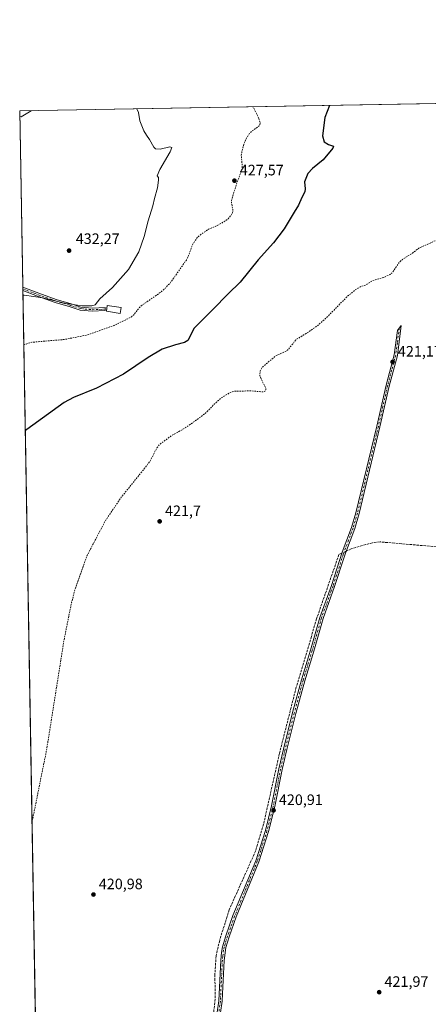
# Model space of a CAD drawing. Units: metres. Extents: x 621940 to 625420, y 4680914 to 4683288.
# Drawn here: x 621940 to 622211, y 4682635 to 4683288 of the extents above; entities that cross this region are included whole.
import ezdxf

# ---------------------------------------------------------------- set-up
doc = ezdxf.new("R2010")
doc.units = ezdxf.units.M
doc.header["$MEASUREMENT"] = 0
for name, pattern in [('DGN Style 2', [1.6480167562047852, 0.988810053722871, -0.6592067024819142]), ('DGN Style 3', [2.307223458686699, 1.648016756204785, -0.6592067024819142]), ('DGN Style 4', [2.6384748266838614, 1.318413404963828, -0.6592067024819142, 0.001648016756204785, -0.6592067024819142])]:
    doc.linetypes.add(name, pattern=pattern)
for name, color, linetype, lineweight in [('Camino Cxs', 7, 'Continuous', 0), ('Camino eje', 30, 'DGN Style 4', 13), ('Comarca CxS', 21, 'Continuous', 0), ('Comunidad Autónoma CxS', 142, 'Continuous', 0), ('Corriente artificial lineal', 4, 'DGN Style 3', 13), ('Corriente artificial lineal oculto', 135, 'DGN Style 4', 13), ('Cultivos herbáceos CxS', 92, 'Continuous', 0), ('Curva de nivel auxiliar', 30, 'DGN Style 2', 0), ('Curva de nivel maestra', 30, 'Continuous', 30), ('Curva de nivel normal', 30, 'Continuous', 0), ('Edificación Cxs', 1, 'Continuous', 13), ('Espacio natural protegido CxS', 121, 'Continuous', 0), ('Municipio CxS', 4, 'Continuous', 0), ('Provincia CxS', 1, 'Continuous', 0), ('Punto de cota en terreno', 7, 'Continuous', 0), ('Rótulo de punto de cota en terreno', 7, 'Continuous', 0)]:
    doc.layers.add(name, color=color, linetype=linetype, lineweight=lineweight)
doc.styles.add('Style-Arial', font='txt')

# ---------------------------------------------------------------- blocks, each defined once
blk = doc.blocks.new('5PATER')
at = {"layer": 'Punto de cota en terreno', "linetype": 'Continuous', "lineweight": 0}
h = blk.add_hatch(color=51, dxfattribs=at)
edge = h.paths.add_edge_path()
edge.add_ellipse((0, 0), major_axis=(-0.1095731443231308, -0.1110710700762829), ratio=0.9994222409660322, start_angle=0, end_angle=360)

msp = doc.modelspace()

# ---------------------------------------------------------------- linework, layer by layer
at = {"layer": 'Camino Cxs', "color": 7, "linetype": 'Continuous', "lineweight": 0, "extrusion": (0.001606428546830127, -0.09224670163588976, 0.995734887118365), "elevation": -430573.3337868978, "flags": 128}
msp.add_lwpolyline([(703389.5618100944, 4651684.408429929), (703389.5618100944, 4651686.669414582)], dxfattribs=at)
at = {"layer": 'Camino Cxs', "color": 7, "linetype": 'Continuous', "lineweight": 0}
msp.add_polyline3d([(621980.8525, 4683097.525900001, 430.0755999999965), (621988.2925000006, 4683096.8025, 429.9063000000024), (621996.8979000002, 4683097.222300001, 429.866599999994), (621996.9952999996, 4683095.2247, 429.4467000000004), (621988.2443000004, 4683094.797700001, 429.4869000000036), (621980.4441000001, 4683095.556100001, 429.6802000000025), (621973.7917, 4683097.701900001, 429.9980000000069), (621963.7222999996, 4683100.6699, 430.1705999999977), (621952.1486999998, 4683104.810900001, 430.4832000000025), (621942.2994999997, 4683108.5507, 430.7146000000066), (621942.2603000002, 4683110.801700001, 430.9232000000048), (621952.8444999997, 4683106.686100001, 430.7575999999972), (621964.3425000003, 4683102.572100001, 430.4866999999941), (621974.3815000001, 4683099.613100001, 430.2342000000062)], close=True, dxfattribs=at)
for points in [[(621942.2603000002, 4683110.801700001, 430.9232000000048), (621952.8444999997, 4683106.686100001, 430.7575999999972), (621964.3425000003, 4683102.572100001, 430.4866999999941), (621974.3815000001, 4683099.613100001, 430.2342000000062), (621980.8525, 4683097.525900001, 430.0755999999965)], [(621980.8525, 4683097.525900001, 430.0755999999965), (621988.2925000006, 4683096.8025, 429.9063000000024), (621996.8979000002, 4683097.222300001, 429.866599999994), (621996.9952999996, 4683095.2247, 429.4467000000004), (621988.2443000004, 4683094.797700001, 429.4869000000036), (621980.4441000001, 4683095.556100001, 429.6802000000025), (621973.7917, 4683097.701900001, 429.9980000000069), (621963.7222999996, 4683100.6699, 430.1705999999977), (621952.1486999998, 4683104.810900001, 430.4832000000025), (621942.2994999997, 4683108.5507, 430.7146000000066)], [(622071.2301000003, 4682630.130100001, 420.8561000000045), (622072.2500999998, 4682637.460100001, 420.8791000000056), (622073.5500999996, 4682664.5001, 421.1848000000027), (622074.0301000001, 4682669.5701, 421.1793999999937), (622074.7500999998, 4682673.350099999, 421.1701999999932), (622076.9700999996, 4682680.610099999, 421.184500000003), (622081.7200999996, 4682694.030099999, 421.1934999999939), (622096.7701000003, 4682730.460100001, 421.2936000000045), (622103.1801000005, 4682750.4901, 421.1364000000031), (622107.3000999996, 4682766.9101, 421.0274999999965), (622112.1401000004, 4682791.350099999, 421.0430000000051), (622115.1401000004, 4682804.4801, 420.9988000000012), (622121.2701000003, 4682828.7501, 420.8579000000027), (622127.1401000004, 4682850.370100001, 420.8352000000014), (622133.1801000005, 4682870.0801, 420.8224000000046), (622139.3601000002, 4682891.8301, 420.838699999993), (622147.0201000003, 4682913.020099999, 420.8782000000065), (622154.1901000004, 4682935.0801, 420.7954000000027), (622160.3101000005, 4682951.470100001, 420.9603000000062), (622163.2200999996, 4682961.200099999, 420.9916999999987), (622177.0301000001, 4683018.6601, 421.0813000000053), (622183.2100999998, 4683045.710100001, 421.3260000000009), (622188.5401, 4683066.0001, 421.4594999999972), (622190.7701000003, 4683082.120100001, 422.0151000000042), (622193.3201000001, 4683085.300100001, 422.0565999999963), (622190.7301000003, 4683065.4801, 421.5390999999945), (622185.3901000004, 4683045.170100001, 421.4262000000017), (622179.2200999996, 4683018.130100001, 421.1757000000071), (622165.4001000002, 4682960.610099999, 421.0543000000035), (622162.4501, 4682950.7501, 421.0547999999981), (622156.3101000005, 4682934.340100001, 420.8727999999974), (622155.4301000005, 4682931.640100001, 420.8573000000034), (622149.1501000002, 4682912.290100001, 420.8938999999955), (622141.5000999998, 4682891.130100001, 420.8772999999928), (622135.3400999998, 4682869.450099999, 420.8322999999946), (622129.3000999996, 4682849.7401, 420.8282999999938), (622123.4501, 4682828.1801, 420.8834000000061), (622117.3701, 4682804.130100001, 421.1085000000021), (622114.3400999998, 4682790.880100001, 421.1184000000067), (622109.5000999998, 4682766.420100001, 421.0754000000015), (622105.3400999998, 4682749.880100001, 421.1698999999935), (622098.8800999997, 4682729.690099999, 421.2679999999964), (622083.8201000001, 4682693.220100001, 421.2540000000009), (622079.1101000002, 4682679.9101, 421.2584999999963), (622076.9401000004, 4682672.8101, 421.273199999996), (622075.8000999996, 4682664.340100001, 421.2725999999967), (622074.7401000002, 4682642.280099999, 421.001900000003), (622074.5000999998, 4682637.2501, 420.9609000000055), (622073.4501, 4682629.7301, 420.9226999999955)], [(622071.2301000003, 4682630.130100001, 420.8561000000045), (622072.2500999998, 4682637.460100001, 420.8791000000056), (622073.5500999996, 4682664.5001, 421.1848000000027), (622074.0301000001, 4682669.5701, 421.1793999999937), (622074.7500999998, 4682673.350099999, 421.1701999999932), (622076.9700999996, 4682680.610099999, 421.184500000003), (622081.7200999996, 4682694.030099999, 421.1934999999939), (622096.7701000003, 4682730.460100001, 421.2936000000045), (622103.1801000005, 4682750.4901, 421.1364000000031), (622107.3000999996, 4682766.9101, 421.0274999999965), (622112.1401000004, 4682791.350099999, 421.0430000000051), (622115.1401000004, 4682804.4801, 420.9988000000012), (622121.2701000003, 4682828.7501, 420.8579000000027), (622127.1401000004, 4682850.370100001, 420.8352000000014), (622133.1801000005, 4682870.0801, 420.8224000000046), (622139.3601000002, 4682891.8301, 420.838699999993), (622147.0201000003, 4682913.020099999, 420.8782000000065), (622154.1901000004, 4682935.0801, 420.7954000000027), (622160.3101000005, 4682951.470100001, 420.9603000000062), (622163.2200999996, 4682961.200099999, 420.9916999999987), (622177.0301000001, 4683018.6601, 421.0813000000053), (622183.2100999998, 4683045.710100001, 421.3260000000009), (622188.5401, 4683066.0001, 421.4594999999972), (622190.7701000003, 4683082.120100001, 422.0151000000042), (622193.3201000001, 4683085.300100001, 422.0565999999963), (622190.7301000003, 4683065.4801, 421.5390999999945), (622185.3901000004, 4683045.170100001, 421.4262000000017), (622179.2200999996, 4683018.130100001, 421.1757000000071), (622165.4001000002, 4682960.610099999, 421.0543000000035), (622162.4501, 4682950.7501, 421.0547999999981), (622156.3101000005, 4682934.340100001, 420.8727999999974), (622155.4301000005, 4682931.640100001, 420.8573000000034), (622149.1501000002, 4682912.290100001, 420.8938999999955), (622141.5000999998, 4682891.130100001, 420.8772999999928), (622135.3400999998, 4682869.450099999, 420.8322999999946), (622129.3000999996, 4682849.7401, 420.8282999999938), (622123.4501, 4682828.1801, 420.8834000000061), (622117.3701, 4682804.130100001, 421.1085000000021), (622114.3400999998, 4682790.880100001, 421.1184000000067), (622109.5000999998, 4682766.420100001, 421.0754000000015), (622105.3400999998, 4682749.880100001, 421.1698999999935), (622098.8800999997, 4682729.690099999, 421.2679999999964), (622083.8201000001, 4682693.220100001, 421.2540000000009), (622079.1101000002, 4682679.9101, 421.2584999999963), (622076.9401000004, 4682672.8101, 421.273199999996), (622075.8000999996, 4682664.340100001, 421.2725999999967), (622074.7401000002, 4682642.280099999, 421.001900000003), (622074.5000999998, 4682637.2501, 420.9609000000055), (622073.4501, 4682629.7301, 420.9226999999955)]]:
    msp.add_polyline3d(points, dxfattribs=at)
at = {"layer": 'Camino eje', "color": 30, "linetype": 'DGN Style 4', "lineweight": 13}
for points in [[(621942.2799000005, 4683109.676300001, 430.8188999999985), (621952.4965000004, 4683105.748500001, 430.6247000000003), (621964.0324999997, 4683101.6209, 430.3313000000053), (621974.0867, 4683098.657500001, 430.118100000007), (621980.6482999995, 4683096.540899999, 429.8788999999961), (621988.2682999996, 4683095.800100001, 429.6965999999957), (621996.9467000002, 4683096.2235, 429.6567000000068)], [(622192.0450999998, 4683083.710100001, 422.0488999999943), (622190.7500999998, 4683073.800100001, 421.7299000000058), (622189.6350999996, 4683065.7401, 421.4982000000019), (622186.9650999998, 4683055.585100001, 421.3959999999934), (622184.3000999996, 4683045.440099999, 421.3763000000035), (622181.2100999998, 4683031.915100001, 421.2823000000063), (622178.1250999998, 4683018.395099999, 421.1247000000003), (622171.2200999996, 4682989.665100001, 421.0864000000002), (622164.3101000005, 4682960.905099999, 421.023000000001), (622161.3800999997, 4682951.110099999, 421.0072999999975), (622158.3101000005, 4682942.905099999, 420.9407999999967), (622155.2500999998, 4682934.710100001, 420.8329999999987), (622154.8101000005, 4682933.360099999, 420.8267999999953), (622151.2251000004, 4682922.3301, 420.8597000000009), (622148.0850999998, 4682912.655099999, 420.8895000000048), (622140.4301000005, 4682891.4801, 420.858699999997), (622134.2600999996, 4682869.765100001, 420.8276000000042), (622128.2200999996, 4682850.0551, 420.8319999999949), (622122.3601000002, 4682828.465100001, 420.8791000000056), (622116.2424999997, 4682804.262499999, 421.0537999999942), (622113.2401000002, 4682791.1151, 421.0840999999928), (622108.4001000002, 4682766.665100001, 421.0549000000028), (622106.3400999998, 4682758.4551, 421.152700000006), (622104.2600999996, 4682750.1851, 421.1539000000049), (622097.8251, 4682730.075099999, 421.2740999999951), (622090.2950999998, 4682711.840100001, 421.2614999999933), (622082.7701000003, 4682693.6251, 421.235400000005), (622078.0401, 4682680.2601, 421.2314000000042), (622075.8450999996, 4682673.0801, 421.2222000000039), (622075.4851000002, 4682671.190099999, 421.2219000000041), (622074.9151, 4682666.9551, 421.2330999999977), (622074.6750999996, 4682664.420100001, 421.2284999999974), (622073.3750999998, 4682637.3551, 420.9214000000065), (622072.3400999998, 4682629.9301, 420.9036000000052)]]:
    msp.add_polyline3d(points, dxfattribs=at)
at = {"layer": 'Comarca CxS', "color": 21, "linetype": 'Continuous', "lineweight": 0, "flags": 128}
msp.add_lwpolyline([(622941.3029040783, 4680931.35476739), (621980.4300009075, 4680914.43998319), (621940.2300009076, 4683227.629983167), (623393.9342000004, 4683253.232999999), (625375.3400009332, 4683288.129983167), (625416.6700009317, 4680974.92998319)], close=True, dxfattribs=at)
at = {"layer": 'Comunidad Autónoma CxS', "color": 142, "linetype": 'Continuous', "lineweight": 0, "flags": 128}
msp.add_lwpolyline([(622941.3029040783, 4680931.35476739), (621980.4300009075, 4680914.43998319), (621940.2300009076, 4683227.629983167), (623393.9342000004, 4683253.232999999), (625375.3400009332, 4683288.129983167), (625416.6700009317, 4680974.92998319)], close=True, dxfattribs=at)
at = {"layer": 'Corriente artificial lineal', "color": 4, "linetype": 'DGN Style 3', "lineweight": 13}
for points in [[(622238.0701000001, 4682936.5601, 420.9986000000063), (622234.9801000003, 4682937.0801, 420.9563999999955), (622179.3101000005, 4682941.850099999, 420.9893000000012), (622174.3601000002, 4682941.340100001, 421.0972000000039), (622160.0601000005, 4682937.170100001, 420.9775999999983), (622156.8131999997, 4682935.684599999, 420.7883000000002)], [(622153.9627, 4682934.3806, 420.7704999999987), (622151.9895000001, 4682933.477800001, 420.7630000000063), (622137.1728999997, 4682890.879799999, 420.7213999999949), (622133.7333000004, 4682879.238100001, 420.7247999999963), (622123.6791000003, 4682845.636, 420.7989999999991), (622112.5665999996, 4682801.715, 420.7421999999933), (622101.9831999998, 4682754.619100001, 420.7820999999968), (622096.6914999997, 4682736.892000001, 420.9937000000064), (622079.2290000003, 4682697.998199999, 420.8798999999999), (622072.8789999997, 4682677.625200001, 420.7908000000025), (622070.4977000002, 4682667.306399999, 420.9863000000041), (622069.7039999999, 4682654.870999999, 420.7753999999986), (622069.9686000004, 4682638.7314, 420.6910000000062), (622068.6456000004, 4682628.148, 420.7888999999996), (622065.7352, 4682614.1251, 420.6797999999981), (622057.2685000002, 4682587.402100001, 420.538400000005), (622048.5373000001, 4682560.4146, 420.5641000000033), (622043.5102000004, 4682554.0645, 420.6925000000047), (622039.2768000001, 4682551.154100001, 420.6146000000008), (622030.2810000004, 4682547.9791, 420.4918999999937), (622008.8497000001, 4682541.8937, 420.4899000000005), (621968.3683000002, 4682532.897800001, 420.3690000000061), (621952.3586999997, 4682529.7203, 420.3527000000031)]]:
    msp.add_polyline3d(points, dxfattribs=at)
at = {"layer": 'Corriente artificial lineal oculto', "color": 135, "linetype": 'DGN Style 4', "lineweight": 13, "extrusion": (-0.005163778649693885, -0.002362240784401691, 0.9999838774742988), "elevation": -13854.1202178261, "flags": 128}
msp.add_lwpolyline([(622150.6911777458, 4682916.023611153), (622147.8406238349, 4682914.719607515)], dxfattribs=at)
at = {"layer": 'Cultivos herbáceos CxS', "color": 92, "linetype": 'Continuous', "lineweight": 0, "extrusion": (0.01153670240207745, 0.000203187274236227, 0.9999334293904857), "elevation": 8556.568784397372, "flags": 128}
msp.add_lwpolyline([(621893.8804327324, 4683225.988087765), (622271.7221936873, 4683232.642287902)], dxfattribs=at)
at = {"layer": 'Cultivos herbáceos CxS', "color": 92, "linetype": 'Continuous', "lineweight": 0, "extrusion": (-0.0001614299265020094, 0.009289062643518439, 0.9999568426965155), "elevation": 43832.26231059692, "flags": 128}
msp.add_lwpolyline([(621942.3217701945, 4682905.681631276), (621940.2912949653, 4683022.514971967)], dxfattribs=at)
at = {"layer": 'Cultivos herbáceos CxS', "color": 92, "linetype": 'Continuous', "lineweight": 0, "extrusion": (0.001504297607353905, -0.08637431129880141, 0.9962616199755796), "elevation": -403135.5237136065, "flags": 128}
msp.add_lwpolyline([(703396.7906845688, 4654142.598783256), (703396.7906845687, 4654143.72857752)], dxfattribs=at)
at = {"layer": 'Cultivos herbáceos CxS', "color": 92, "linetype": 'Continuous', "lineweight": 0, "extrusion": (0.001500706579698033, -0.08618343847707897, 0.9962781553421861), "elevation": -402243.8716425268, "flags": 128}
msp.add_lwpolyline([(703382.334221493, 4654220.801245496), (703382.3342214931, 4654221.931221727)], dxfattribs=at)
at = {"layer": 'Cultivos herbáceos CxS', "color": 92, "linetype": 'Continuous', "lineweight": 0, "extrusion": (0.0003128103779094514, -0.0179998564666415, 0.9998379405267874), "elevation": -83670.0251359535, "flags": 128}
msp.add_lwpolyline([(703221.4855723842, 4670266.412508476), (703221.4855723842, 4670845.424143066)], dxfattribs=at)
at = {"layer": 'Cultivos herbáceos CxS', "color": 92, "linetype": 'Continuous', "lineweight": 0}
msp.add_polyline3d([(621962.4637000002, 4681948.255000001, 427.9906999999948), (621940.2300000006, 4683227.630000001, 429.8858000000037), (622962.6574999997, 4683245.6372, 444.0117000000028), (622965.0713000001, 4683240.205900001, 444.0463000000018), (622980.6826, 4683202.738100001, 444.1448999999994), (622986.5374999996, 4683187.874100001, 444.2461999999941), (623010.2429000001, 4683187.392100001, 445.0461000000069), (623052.6281000003, 4683175.871099999, 446.2329000000027), (623086.3421, 4683170.810500001, 447.3298999999971), (623104.4720999999, 4683169.846899999, 447.9297999999981), (623120.4474999999, 4683166.022500001, 448.2835000000051), (623131.7735000001, 4683150.165899999, 448.0243000000046), (623138.5685000002, 4683125.815099999, 448.5253999999986)], dxfattribs=at)
at = {"layer": 'Curva de nivel auxiliar', "color": 30, "linetype": 'DGN Style 2', "lineweight": 0, "flags": 128}
for points, elevation in [([(622098.8399999999, 4683222.5801), (622098.4699999997, 4683223.610099999), (622094.9670000002, 4683230.3553)], 427.5), ([(622098.8499999996, 4683222.550100001), (622099.7699999996, 4683219.9801), (622099.5899999999, 4683218.5601), (622099.0499999998, 4683217.670100001), (622094.2800000003, 4683214.290100001), (622092.5199999996, 4683212.450099999), (622090.1500000004, 4683208.6501), (622088.9299999997, 4683205.6501), (622087.7300000006, 4683201.200099999), (622087.2199999997, 4683197.9901), (622087.8399999999, 4683191.470100001), (622087.7400000002, 4683189.0801), (622084.4400000004, 4683180.290100001), (622080.8499999996, 4683168.8201), (622080.7199999997, 4683166.630100001), (622081.6500000004, 4683161.7501), (622081.4500000002, 4683160.1601), (622080.6100000005, 4683158.540100001), (622078.4600000001, 4683156.140100001), (622076.3099999996, 4683154.5001), (622072.7699999996, 4683152.420100001), (622065.5300000003, 4683149.200099999), (622060.6200000001, 4683145.9301), (622058.1399999997, 4683143.850099999), (622054.7800000003, 4683138.8301), (622051.9900000002, 4683131.210100001), (622050.79, 4683128.7601), (622040.3399999999, 4683113.9101), (622036.8600000005, 4683110.120100001), (622033.5, 4683107.200099999), (622020.1699999999, 4683097.9301), (622015.9299999997, 4683092.390100001), (622014.4900000002, 4683091.100099999), (622003, 4683085.450099999), (621985.3200000003, 4683079.1501), (621970, 4683076.090100001), (621948.2400000002, 4683074.2401), (621942.9243999999, 4683072.591200001)], 427.5), ([(621959.9078000003, 4682095.331499999), (621960.9100000003, 4682094.620100001), (621962.2300000006, 4682093.6801), (621971.0599999996, 4682088.880100001), (621984.0899999999, 4682082.9001), (621997.8399999999, 4682077.840100001), (622001.6799999997, 4682075.850099999), (622006.2000000002, 4682074.0101), (622013.25, 4682070.2401), (622019.1699999999, 4682067.9001), (622030.8799999999, 4682058.940099999), (622038.9800000006, 4682051.710100001), (622043.6399999997, 4682049.870100001), (622046.4800000006, 4682049.710100001), (622046.6900000004, 4682049.4001), (622046.4800000006, 4682048.520099999), (622047.1100000005, 4682048.030099999), (622049.9699999997, 4682047.0801), (622054.2199999997, 4682043.5001), (622067.4400000004, 4682028.5701), (622083.2699999996, 4682006.670100001), (622091.8899999997, 4681991.5101), (622093.6799999997, 4681989.710100001), (622099.79, 4681985.9801), (622100.9600000001, 4681984.450099999), (622102.9199999999, 4681980.8201), (622103.2199999997, 4681979.370100001), (622102.6399999997, 4681975.970100001), (622102.5800000001, 4681970.0001), (622103.1399999997, 4681967.920100001), (622104.6500000004, 4681965.7301), (622104.1600000003, 4681963.0001), (622104.9000000004, 4681957.290100001), (622105.5599999996, 4681955.530099999), (622106.7199999997, 4681954.1601), (622108.1799999997, 4681953.340100001), (622117.0999999996, 4681951.390100001), (622117.54, 4681950.540100001), (622117.0499999998, 4681947.4001), (622117.29, 4681946.030099999), (622118.4699999997, 4681945.220100001), (622122.4900000002, 4681944.1601), (622123.5, 4681943.040100001), (622123.5999999996, 4681941.450099999), (622122.6699999999, 4681938.7301), (622117.5700000003, 4681931.4101), (622115.6399999997, 4681927.4001), (622114.0999999996, 4681921.350099999), (622114.1900000004, 4681918.050100001), (622118.7300000006, 4681906.840100001), (622119.6200000001, 4681900.620100001), (622120.9299999997, 4681897.770099999), (622122.6699999999, 4681895.8301), (622133.0099999999, 4681887.610099999), (622135.8099999996, 4681883.720100001), (622138.9900000002, 4681880.270099999), (622140.0999999996, 4681879.690099999), (622146.0700000003, 4681878.9801), (622153.0800000001, 4681880.460100001), (622158.6100000005, 4681880.670100001), (622163.7300000006, 4681881.9301), (622167.8399999999, 4681882.380100001), (622175.6600000003, 4681882.0801), (622178.7300000006, 4681881.050100001), (622190.5599999996, 4681874.520099999), (622198.5199999996, 4681868.5001), (622213.6600000003, 4681855.200099999), (622220.2599999999, 4681848.530099999), (622225.7300000006, 4681841.4901), (622231.3700000001, 4681836.4901), (622237.8499999996, 4681833.7301), (622246.9699999997, 4681828.610099999), (622252.04, 4681826.170100001), (622257.5499999998, 4681822.550100001), (622264.1200000001, 4681819.2601), (622273.2800000003, 4681813.4301), (622284.3799999999, 4681808.110099999), (622288.4800000006, 4681805.520099999), (622294.6200000001, 4681802.940099999), (622297.7699999996, 4681801.130100001), (622301.7400000002, 4681800.780099999), (622303.4400000004, 4681800.140100001), (622304.6299999999, 4681799.040100001), (622306.0999999996, 4681796.290100001), (622309.5700000003, 4681792.800100001), (622311.7300000006, 4681789.5101), (622315.4600000001, 4681782.440099999), (622317.7000000002, 4681777.270099999), (622320.75, 4681768.2301), (622324.1600000003, 4681763.3301), (622330.0899999999, 4681751.970100001), (622331.0499999998, 4681750.690099999), (622332, 4681750.100099999), (622332.7599999999, 4681750.890100001), (622332.7999999998, 4681752.460100001), (622330.3300000001, 4681762.6601), (622330.8099999996, 4681764.7601), (622332.2800000003, 4681766.4001), (622336.3099999996, 4681769.350099999), (622341.1600000003, 4681769.940099999), (622346.3499999996, 4681771.4801), (622347.04, 4681771.280099999), (622347.8499999996, 4681769.780099999), (622349.9800000006, 4681769.3201), (622350.4000000004, 4681766.4301), (622350.8200000003, 4681765.960100001), (622352.5700000003, 4681766.030099999), (622354.0800000001, 4681767.270099999), (622355.7800000003, 4681774.100099999), (622355.6100000005, 4681775.880100001), (622354.5899999999, 4681779.5701), (622354.4900000002, 4681781.920100001), (622356.7300000006, 4681791.280099999), (622357.4800000006, 4681792.6801), (622362.5499999998, 4681798.220100001), (622363.4800000006, 4681800.130100001), (622363.5, 4681803.3201), (622361.5700000003, 4681815.840100001), (622357.5899999999, 4681826.360099999), (622354.6799999997, 4681831.030099999), (622352.4800000006, 4681835.710100001), (622350, 4681839.5001), (622349.4600000001, 4681840.710100001), (622349.4100000003, 4681841.780099999), (622350.9699999997, 4681844.530099999), (622351.2400000002, 4681845.9001), (622350.9400000004, 4681846.960100001), (622348.1900000004, 4681851.4901), (622347.4600000001, 4681852.0001), (622345.4900000002, 4681852.5101), (622346.2000000002, 4681854.090100001), (622345.79, 4681855.550100001), (622342.4600000001, 4681858.290100001), (622341.0099999999, 4681860.050100001), (622338.7300000006, 4681861.600099999), (622336.5599999996, 4681862.5101), (622335.5, 4681863.530099999), (622331.1699999999, 4681863.640100001), (622328.3399999999, 4681864.420100001), (622316.4500000002, 4681871.5001), (622307.2000000002, 4681878.630100001), (622303.9800000006, 4681880.220100001), (622297.2400000002, 4681882.290100001), (622288.04, 4681887.780099999), (622282.1799999997, 4681891.9901), (622277.8700000001, 4681896.620100001), (622275.4199999999, 4681900.4001), (622273.0499999998, 4681906.270099999), (622272.5899999999, 4681909.7401), (622273.1299999999, 4681913.670100001), (622274.7199999997, 4681917.9301), (622276.6500000004, 4681921.280099999), (622280.9900000002, 4681926.020099999), (622291.7699999996, 4681934.520099999), (622294.6100000005, 4681937.970100001), (622296.75, 4681942.4101), (622297.9199999999, 4681944.0001), (622300.1299999999, 4681946.0101), (622303.75, 4681948.3301), (622305.1900000004, 4681950.090100001), (622306.04, 4681952.390100001), (622307.5199999996, 4681960.800100001), (622312.25, 4681980.030099999), (622311.8499999996, 4681989.6801), (622310.0199999996, 4681997.210100001), (622309.6799999997, 4682002.040100001), (622308.4299999997, 4682005.470100001), (622306.6699999999, 4682008.2301), (622305.5899999999, 4682012.5601), (622303.75, 4682015.220100001), (622299.6799999997, 4682019.7401), (622289.1100000005, 4682028.940099999), (622286.5599999996, 4682031.6801), (622284.4100000003, 4682036.120100001), (622284.2100000001, 4682038.9001), (622284.5800000001, 4682040.390100001), (622286.6699999999, 4682042.5001), (622293.2300000006, 4682047.2501), (622294.9500000002, 4682049.520099999), (622295.7100000001, 4682050.030099999), (622299.4199999999, 4682051.3101), (622303.4500000002, 4682051.200099999), (622305.1600000003, 4682051.450099999), (622309.0199999996, 4682053.960100001), (622315.0099999999, 4682055.420100001), (622316.8600000005, 4682054.530099999), (622323.9400000004, 4682053.610099999), (622329.4199999999, 4682051.850099999), (622333.6200000001, 4682048.9801), (622338.1699999999, 4682045.170100001), (622340.9000000004, 4682043.5101), (622350.4900000002, 4682039.470100001), (622357.1900000004, 4682037.9001), (622368.0099999999, 4682037.700099999), (622378.9299999997, 4682039.380100001), (622388.8600000005, 4682043.4101), (622391.7100000001, 4682044.0101), (622395.3099999996, 4682043.2301), (622396.0199999996, 4682040.7401), (622396.6500000004, 4682040.2301), (622397.9699999997, 4682040.210100001), (622401.0099999999, 4682041.5001), (622405.04, 4682040.6601), (622408.9400000004, 4682038.960100001), (622410.5199999996, 4682037.550100001), (622410.7100000001, 4682036.0601), (622410.4100000003, 4682032.700099999), (622410.6299999999, 4682031.780099999), (622411.4100000003, 4682030.890100001), (622412.4900000002, 4682030.920100001), (622413.4900000002, 4682031.700099999), (622413.9699999997, 4682033.6501), (622414.4600000001, 4682034.130100001), (622416.5700000003, 4682033.850099999), (622420.6500000004, 4682031.9801), (622424.5300000003, 4682027.4301), (622430.4000000004, 4682023.3101), (622432.1200000001, 4682022.460100001), (622436.0700000003, 4682021.530099999), (622444.3099999996, 4682021.880100001), (622450.7599999999, 4682022.6801), (622456.1600000003, 4682022.720100001), (622456.7699999996, 4682023.2401), (622457.0099999999, 4682024.0001), (622456.4900000002, 4682026.2601), (622456.9900000002, 4682028.220100001), (622458.4299999997, 4682029.7301), (622460.6500000004, 4682030.270099999), (622482.0899999999, 4682027.7301), (622497.2800000003, 4682028.550100001), (622499.7100000001, 4682027.7601), (622506.1399999997, 4682024.360099999), (622509.6100000005, 4682023.550100001), (622511.8499999996, 4682024.2401), (622513.2999999998, 4682026.220100001), (622514.7199999997, 4682030.020099999), (622516.2300000006, 4682038.0701), (622516.9500000002, 4682039.710100001), (622517.9299999997, 4682040.9001), (622519.2400000002, 4682041.140100001), (622521.0099999999, 4682040.1501), (622523.6699999999, 4682037.7601), (622525.8099999996, 4682034.140100001), (622527.5800000001, 4682032.610099999), (622532.3600000005, 4682031.110099999), (622534.29, 4682031.090100001), (622536.2599999999, 4682031.4901), (622538.9600000001, 4682032.7601), (622540.3099999996, 4682034.470100001), (622539.9600000001, 4682037.870100001), (622539.4199999999, 4682039.370100001), (622538.4000000004, 4682040.860099999), (622538.54, 4682041.770099999), (622540.2999999998, 4682042.380100001), (622542.0700000003, 4682044.5601), (622543.3399999999, 4682044.210100001), (622544.4000000004, 4682044.5801), (622546.2000000002, 4682048.5001), (622547.5800000001, 4682048.050100001), (622548.2199999997, 4682048.210100001), (622552.1799999997, 4682051.280099999), (622557.4299999997, 4682053.5701), (622560, 4682053.960100001), (622567.9900000002, 4682054.170100001), (622577.3300000001, 4682055.720100001), (622587.8600000005, 4682056.2301), (622593.9100000003, 4682055.5801), (622604.9500000002, 4682052.200099999), (622607.4299999997, 4682052.0101), (622608.9500000002, 4682052.3301), (622609.4500000002, 4682052.840100001), (622609.4600000001, 4682053.860099999), (622608.7199999997, 4682054.960100001), (622607.3700000001, 4682055.8201), (622600.2999999998, 4682058.040100001), (622588.3899999997, 4682060.600099999), (622572.2100000001, 4682062.380100001), (622548.7599999999, 4682063.7401), (622536.7699999996, 4682065.4001), (622528.5599999996, 4682065.800100001), (622522.0099999999, 4682066.450099999), (622517.0499999998, 4682067.350099999), (622507.3099999996, 4682067.9001), (622505.5499999998, 4682068.2401), (622504.79, 4682068.700099999), (622504.5999999996, 4682069.390100001), (622505.3099999996, 4682070.4001), (622507.79, 4682071.2301), (622512.0300000003, 4682070.0601), (622514.0199999996, 4682069.850099999), (622523.5599999996, 4682070.290100001), (622530.6299999999, 4682069.600099999), (622539.6699999999, 4682069.300100001), (622550.8899999997, 4682070.0701), (622546.4199999999, 4682071.300100001), (622543.9400000004, 4682072.5701), (622539.5800000001, 4682075.970100001), (622538.2400000002, 4682077.9301), (622538.1900000004, 4682079.050100001), (622539.2699999996, 4682083.360099999), (622539.6399999997, 4682087.0001), (622541.2800000003, 4682090.280099999), (622541.1799999997, 4682095.2601), (622541.5, 4682095.8101), (622543.9199999999, 4682097.610099999), (622544.5999999996, 4682099.2301), (622544.3099999996, 4682100.4901), (622542.7000000002, 4682103.0101), (622542.0999999996, 4682106.4901), (622541.5800000001, 4682106.870100001), (622540.75, 4682106.8101), (622538.4800000006, 4682105.4901), (622537.4199999999, 4682109.2301), (622535, 4682112.5101), (622534.9199999999, 4682119.0101), (622536.5099999999, 4682125.790100001), (622535.2300000006, 4682131.340100001), (622535.4800000006, 4682131.770099999), (622536.2400000002, 4682131.9801), (622538.79, 4682131.6601), (622541.1299999999, 4682129.850099999), (622544.1500000004, 4682129.110099999), (622551.4600000001, 4682125.4801), (622555.9500000002, 4682123.800100001), (622557.1600000003, 4682123.690099999), (622558.2000000002, 4682123.970100001), (622558.9199999999, 4682124.600099999), (622559.2599999999, 4682125.4301), (622559.2100000001, 4682126.420100001), (622558.4299999997, 4682128.050100001), (622555.5099999999, 4682131.770099999), (622548.4000000004, 4682137.0701), (622546.3099999996, 4682139.3301), (622543.9299999997, 4682142.690099999), (622537.9500000002, 4682147.670100001), (622534.7699999996, 4682152.0701), (622534.1399999997, 4682153.5701), (622533.8099999996, 4682155.6501), (622533.1900000004, 4682156.630100001), (622532.0300000003, 4682157.2501), (622529.8700000001, 4682157.4001), (622527.6299999999, 4682159.420100001), (622524.5499999998, 4682160.8201), (622522.04, 4682163.590100001), (622516.6100000005, 4682166.800100001), (622513.6699999999, 4682169.5101), (622508, 4682172.1801), (622506.5499999998, 4682172.530099999), (622505.3300000001, 4682172.0101), (622504.6100000005, 4682170.670100001), (622504.8499999996, 4682168.6601), (622507.6200000001, 4682164.3201), (622513.1399999997, 4682157.530099999), (622514.9800000006, 4682152.8301), (622516.2000000002, 4682151.4901), (622517.54, 4682150.640100001), (622519.6500000004, 4682150.610099999), (622522, 4682147.110099999), (622525.9199999999, 4682143.4901), (622528.9199999999, 4682141.550100001), (622529.4100000003, 4682140.850099999), (622529.3799999999, 4682140.0101), (622528.7100000001, 4682139.0601), (622527.5300000003, 4682138.550100001), (622526.5599999996, 4682138.6801), (622524.2199999997, 4682140.390100001), (622520.7100000001, 4682142.200099999), (622517.4500000002, 4682144.530099999), (622515.9000000004, 4682145.1601), (622513.1799999997, 4682146.5701), (622510.3600000005, 4682150.640100001), (622509.0800000001, 4682151.860099999), (622507.4699999997, 4682152.550100001), (622503.54, 4682153.4001), (622502.7400000002, 4682153.870100001), (622501.79, 4682156.860099999), (622500.6100000005, 4682158.530099999), (622497.3499999996, 4682160.4901), (622493.1200000001, 4682162.370100001), (622490, 4682166.590100001), (622484.8799999999, 4682169.280099999), (622483.5700000003, 4682168.920100001), (622480.8300000001, 4682166.690099999), (622479.0800000001, 4682165.6801), (622473.9000000004, 4682163.950099999), (622472.3200000003, 4682162.9101), (622470.2000000002, 4682160.4801), (622468, 4682155.550100001), (622467.0700000003, 4682154.710100001), (622465.9100000003, 4682154.950099999), (622463.1900000004, 4682156.840100001), (622463.9299999997, 4682159.460100001), (622463.9000000004, 4682159.940099999), (622463.5300000003, 4682160.110099999), (622460.0199999996, 4682158.280099999), (622455.7400000002, 4682154.8101), (622454.1600000003, 4682154.6501), (622451.3300000001, 4682155.440099999), (622448.04, 4682155.5001), (622438.6299999999, 4682152.200099999), (622429.9100000003, 4682154.3301), (622426.1799999997, 4682154.590100001), (622421.25, 4682156.840100001), (622416.6600000003, 4682156.6801), (622416, 4682157.8301), (622414.3700000001, 4682158.300100001), (622413.4299999997, 4682159.170100001), (622410.2199999997, 4682158.4801), (622409.25, 4682158.5701), (622407.9600000001, 4682159.200099999), (622401.1799999997, 4682164.120100001), (622396.4699999997, 4682165.710100001), (622395.1600000003, 4682166.600099999), (622392.7699999996, 4682169.540100001), (622391.8799999999, 4682173.5701), (622389.1100000005, 4682175.4301), (622386.3700000001, 4682176.460100001), (622385.2699999996, 4682178.8201), (622383.7699999996, 4682181.0101), (622382.6500000004, 4682182.020099999), (622380.7999999998, 4682182.7501), (622380, 4682185.7501), (622378.2100000001, 4682187.9001), (622376.5599999996, 4682188.7501), (622373.2199999997, 4682189.710100001), (622371.8399999999, 4682189.640100001), (622370.2400000002, 4682188.850099999), (622368.4500000002, 4682191.9901), (622366.4000000004, 4682194.0601), (622362.3499999996, 4682195.300100001), (622357.9500000002, 4682196.0701), (622354.3200000003, 4682197.360099999), (622345.9900000002, 4682198.690099999), (622339.7800000003, 4682198.9101), (622335.4400000004, 4682199.610099999), (622326.54, 4682200.170100001), (622312.5700000003, 4682202.220100001), (622305.9699999997, 4682202.140100001), (622297.9500000002, 4682202.8101), (622289.4000000004, 4682202.030099999), (622286.1600000003, 4682201.290100001), (622284.1799999997, 4682200.0101), (622282.0899999999, 4682197.170100001), (622280.9000000004, 4682196.5101), (622278.7699999996, 4682197.200099999), (622275.8600000005, 4682198.9101), (622270.3499999996, 4682203.640100001), (622268.29, 4682205.0101), (622266.0499999998, 4682205.9301), (622260.6900000004, 4682206.840100001), (622258.0499999998, 4682206.640100001), (622249.4400000004, 4682204.720100001), (622232.7100000001, 4682205.120100001), (622212.3700000001, 4682203.030099999), (622191.4100000003, 4682202.100099999), (622186.0099999999, 4682202.440099999), (622179.3600000005, 4682203.390100001), (622172.8499999996, 4682205.190099999), (622169.3099999996, 4682206.8201), (622166.0199999996, 4682208.9901), (622160.0800000001, 4682213.850099999), (622154.0800000001, 4682219.6801), (622136.1699999999, 4682239.3101), (622125.8099999996, 4682254.090100001), (622121.5599999996, 4682257.270099999), (622116.0499999998, 4682259.540100001), (622114.2400000002, 4682261.0101), (622113.5999999996, 4682262.7501), (622113.1299999999, 4682266.090100001), (622113.2000000002, 4682268.780099999), (622114.1200000001, 4682276.020099999), (622113.8600000005, 4682278.620100001), (622113.1299999999, 4682280.9001), (622104.1500000004, 4682294.720100001), (622101.4600000001, 4682297.8301), (622097.25, 4682301.970100001), (622093.5899999999, 4682306.7601), (622091.2800000003, 4682310.780099999), (622088.7400000002, 4682316.8101), (622087.5999999996, 4682323.120100001), (622087.1799999997, 4682330.7301), (622088.0300000003, 4682340.050100001), (622088.0999999996, 4682348.170100001), (622086.8399999999, 4682354.620100001), (622084.0999999996, 4682362.020099999), (622077.1200000001, 4682372.1801), (622074.29, 4682376.9901), (622069.79, 4682382.370100001), (622058.1299999999, 4682391.6501), (622052.79, 4682398.7301), (622047.4199999999, 4682402.1501), (622040.0099999999, 4682408.040100001), (622037.9699999997, 4682410.620100001), (622036, 4682414.030099999), (622035.2699999996, 4682417.1601), (622035.2800000003, 4682425.170100001), (622034.3499999996, 4682432.870100001), (622034.3300000001, 4682439.610099999), (622034.7300000006, 4682444.2601), (622036.8600000005, 4682452.9301), (622040.1299999999, 4682462.600099999), (622044.1399999997, 4682470.670100001), (622049.8399999999, 4682480.090100001), (622052.7699999996, 4682488.970100001), (622061.1299999999, 4682500.920100001), (622064.4500000002, 4682506.600099999), (622066.9500000002, 4682509.7501), (622068.8399999999, 4682511.630100001), (622070.9500000002, 4682513.040100001), (622077.9900000002, 4682516.140100001), (622082.9800000006, 4682519.1801), (622085.3899999997, 4682520.290100001), (622096.6399999997, 4682524.1501), (622107.9500000002, 4682525.2601), (622111.79, 4682526.0801), (622117.9900000002, 4682528.0701), (622127.4199999999, 4682531.870100001), (622135.4500000002, 4682533.880100001), (622137.9100000003, 4682534.880100001), (622141.4800000006, 4682537.610099999), (622147.5099999999, 4682543.470100001), (622153.9400000004, 4682546.8201), (622161.2800000003, 4682551.7501), (622169.2100000001, 4682555.700099999), (622172.8300000001, 4682557.880100001), (622181.2699999996, 4682560.040100001), (622190.0899999999, 4682563.670100001), (622197.3300000001, 4682568.2501), (622209.25, 4682578.390100001), (622210.4000000004, 4682578.6501), (622212.4400000004, 4682577.920100001), (622213.7000000002, 4682578.220100001), (622214.8300000001, 4682579.3301), (622215.8499999996, 4682581.450099999), (622216.0499999998, 4682586.350099999), (622216.4199999999, 4682588.0601), (622217.4100000003, 4682589.540100001), (622218.3700000001, 4682590.350099999), (622225.7999999998, 4682593.860099999), (622231.8200000003, 4682597.370100001), (622240.4800000006, 4682601.3101), (622257.7999999998, 4682610.370100001), (622261.3099999996, 4682612.5801), (622272.9400000004, 4682621.130100001), (622280.2800000003, 4682624.870100001), (622282.4800000006, 4682626.300100001), (622287.0199999996, 4682630.590100001), (622290.25, 4682634.690099999), (622291.4699999997, 4682636.9901), (622292.2400000002, 4682642.3301), (622292.3499999996, 4682646.3201), (622292.1600000003, 4682649.7301), (622291.9199999999, 4682650.300100001), (622290.9800000006, 4682651.0101), (622290.9600000001, 4682651.640100001), (622291.9699999997, 4682655.6501), (622293.6299999999, 4682657.790100001), (622293.0899999999, 4682658.2501), (622290.9600000001, 4682658.600099999), (622291.8099999996, 4682662.370100001), (622289.3499999996, 4682667.270099999), (622289.5800000001, 4682670.030099999), (622288.9500000002, 4682671.960100001), (622286.75, 4682674.940099999), (622283.1799999997, 4682678.390100001), (622282.2800000003, 4682679.690099999), (622281.9699999997, 4682682.4001), (622281.1399999997, 4682683.2301), (622282.4000000004, 4682686.0101), (622279.4100000003, 4682685.090100001), (622278.9900000002, 4682685.2401), (622279.1900000004, 4682687.3101), (622278.9699999997, 4682688.290100001), (622276.9500000002, 4682691.790100001), (622275.8200000003, 4682696.460100001), (622273.1900000004, 4682702.5701), (622271.7400000002, 4682704.600099999), (622269.7599999999, 4682706.380100001), (622263.2100000001, 4682710.6501), (622263.0300000003, 4682711.0601), (622263.5899999999, 4682711.8301), (622264.75, 4682712.2301), (622266.1200000001, 4682712.0101), (622269.2699999996, 4682709.460100001), (622270.5700000003, 4682709.0001), (622272.1299999999, 4682709.7401), (622274.8799999999, 4682713.610099999), (622278.0300000003, 4682715.940099999), (622281.0899999999, 4682716.020099999), (622285.2199999997, 4682714.640100001), (622287.6500000004, 4682714.470100001), (622288.1399999997, 4682714.970100001), (622288.2999999998, 4682715.850099999), (622287.6399999997, 4682719.100099999), (622287.6799999997, 4682720.550100001), (622288.29, 4682721.700099999), (622289.5199999996, 4682722.1801), (622294.6200000001, 4682720.700099999), (622304.7400000002, 4682720.2401), (622311.3700000001, 4682719.5801), (622319.8099999996, 4682717.6801), (622326.0800000001, 4682717.5101), (622330.3700000001, 4682715.600099999), (622342.79, 4682712.2501), (622349.4000000004, 4682709.9301), (622350.8700000001, 4682709.0701), (622356.9900000002, 4682704.050100001), (622367.4600000001, 4682694.420100001), (622374.54, 4682686.1601), (622383.1699999999, 4682678.170100001), (622391.8899999997, 4682672.8301), (622401.9000000004, 4682669.100099999), (622411.6399999997, 4682667.280099999), (622424.5, 4682666.9901), (622435.6900000004, 4682668.350099999), (622447.2400000002, 4682671.200099999), (622456.4000000004, 4682674.5701), (622467.2100000001, 4682680.2301), (622474.9199999999, 4682686.030099999), (622481.3700000001, 4682693.110099999), (622485.3799999999, 4682699.800100001), (622488.6200000001, 4682709.290100001), (622489.7800000003, 4682717.9901), (622489.75, 4682725.6501), (622488.5199999996, 4682735.9901), (622486.0800000001, 4682746.950099999), (622481.6900000004, 4682760.880100001), (622470.3799999999, 4682787.170100001), (622462.29, 4682801.3301), (622456.0599999996, 4682814.2601), (622451.8799999999, 4682820.530099999), (622450.6100000005, 4682823.4901), (622449.4400000004, 4682828.460100001), (622434.2999999998, 4682848.1801), (622430.0599999996, 4682855.5601), (622426.4100000003, 4682858.0101), (622424.7300000006, 4682860.270099999), (622422.4699999997, 4682868.200099999), (622419.6900000004, 4682874.590100001), (622417.8200000003, 4682879.920100001), (622411.8200000003, 4682891.1501), (622410.75, 4682898.670100001), (622410.1100000005, 4682901.2401), (622406.1500000004, 4682908.050100001), (622405.8799999999, 4682912.110099999), (622404.2699999996, 4682916.7401), (622404.29, 4682927.520099999), (622403.2800000003, 4682932.170100001), (622397.4400000004, 4682940.860099999), (622390.7199999997, 4682947.720100001), (622386.6799999997, 4682955.5701), (622386.4199999999, 4682956.690099999), (622386.5300000003, 4682958.270099999), (622389.3099999996, 4682963.1801), (622389.5800000001, 4682964.420100001), (622389.1500000004, 4682964.880100001), (622387.9400000004, 4682965.2301), (622383.8300000001, 4682965.020099999), (622381.0300000003, 4682965.600099999), (622379.9299999997, 4682966.610099999), (622378.1900000004, 4682970.840100001), (622375.0999999996, 4682974.0701), (622373.54, 4682974.920100001), (622362.7599999999, 4682978.1801), (622360.8499999996, 4682979.5801), (622358.5999999996, 4682982.280099999), (622358.1500000004, 4682984.7501), (622358.3600000005, 4682988.840100001), (622360.4800000006, 4683001.360099999), (622359.3899999997, 4683008.710100001), (622359.4400000004, 4683010.620100001), (622360.5199999996, 4683012.870100001), (622364.4600000001, 4683018.0101), (622365.0499999998, 4683019.2501), (622356.9600000001, 4683017.2601), (622354.6399999997, 4683017.520099999), (622348.75, 4683023.970100001), (622346.2300000006, 4683025.7501), (622344.0199999996, 4683028.590100001), (622337.2599999999, 4683034.940099999), (622335.2000000002, 4683037.950099999), (622330.1699999999, 4683041.0801), (622321.7199999997, 4683044.540100001), (622317.2199999997, 4683047.9801), (622308.5899999999, 4683052.620100001), (622305.5099999999, 4683055.800100001), (622301.2100000001, 4683061.4901), (622300.7400000002, 4683063.350099999), (622301.3499999996, 4683064.8301), (622306.2199999997, 4683069.670100001), (622307.2999999998, 4683071.100099999), (622307.5999999996, 4683072.100099999), (622306.7000000002, 4683072.270099999), (622304.5800000001, 4683071.8101), (622297.8700000001, 4683069.040100001), (622296.75, 4683068.850099999), (622295.7100000001, 4683069.090100001), (622293.8700000001, 4683070.700099999), (622290.1799999997, 4683075.720100001), (622287.7000000002, 4683077.940099999), (622283.9500000002, 4683082.340100001), (622277.4500000002, 4683087.390100001), (622276.9400000004, 4683088.280099999), (622276.8799999999, 4683089.3101), (622277.9400000004, 4683093.4101), (622277.9199999999, 4683095.850099999), (622273.4000000004, 4683104.620100001), (622268.7999999998, 4683109.970100001), (622267.4699999997, 4683112.120100001), (622266.2999999998, 4683117.200099999), (622265.7300000006, 4683125.1601), (622264.7000000002, 4683128.9001), (622263.6100000005, 4683130.220100001), (622258.2999999998, 4683132.200099999), (622256.3600000005, 4683133.270099999), (622255.0599999996, 4683134.390100001), (622253.8600000005, 4683135.530099999), (622251.6799999997, 4683136.120100001), (622249.3700000001, 4683136.220100001), (622246.0599999996, 4683135.8201), (622227.3700000001, 4683128.860099999), (622224.5700000003, 4683128.2601), (622223.6699999999, 4683129.030099999), (622223.29, 4683133.020099999), (622223.7599999999, 4683134.850099999), (622226.0800000001, 4683140.130100001), (622226.1699999999, 4683141.370100001), (622225.4400000004, 4683141.780099999), (622222.3799999999, 4683141.6501), (622220.1200000001, 4683142.840100001), (622218.7300000006, 4683142.9101), (622205, 4683136.610099999), (622200.7400000002, 4683133.4101), (622193.8399999999, 4683129.0001), (622191.9699999997, 4683127.1801), (622187.3499999996, 4683120.3101), (622185.9699999997, 4683119.190099999), (622181.7199999997, 4683117.2401), (622174.4500000002, 4683115.210100001), (622169.6900000004, 4683112.220100001), (622166.2999999998, 4683111.030099999), (622163.5700000003, 4683109.520099999), (622157.5599999996, 4683104.640100001), (622144.6500000004, 4683091.4301), (622137.6500000004, 4683085.220100001), (622132.1399999997, 4683081.2501), (622123.5599999996, 4683075.9801), (622118.0999999996, 4683069.200099999), (622115.9000000004, 4683067.770099999), (622109.9100000003, 4683065.1801), (622101.1200000001, 4683057.610099999), (622099.7300000006, 4683055.300100001), (622099.5700000003, 4683052.2501), (622100.4400000004, 4683049.710100001), (622103.3099999996, 4683044.190099999), (622103.5999999996, 4683043.090100001), (622103.3099999996, 4683041.970100001), (622101.5099999999, 4683041.270099999), (622093.8899999997, 4683041.9801), (622082.75, 4683041.8201), (622079.7199999997, 4683040.790100001), (622074.6900000004, 4683037.890100001), (622069.54, 4683033.390100001), (622063.9500000002, 4683027.670100001), (622059.6600000003, 4683024.2401), (622049.3200000003, 4683016.960100001), (622040.6900000004, 4683012.1801), (622032.75, 4683006.200099999), (622030.8799999999, 4683003.610099999), (622027.0300000003, 4682995.9301), (622024.6100000005, 4682992.5801), (622007.6200000001, 4682971.4801), (621997.2800000003, 4682956.210100001), (621984.9699999997, 4682932.9101), (621977.1699999999, 4682911.200099999), (621974.6900000004, 4682901.8301), (621969.6399999997, 4682876.920100001), (621959.7100000001, 4682814.020099999), (621957.4800000006, 4682800.870100001), (621949.3399999999, 4682760.670100001), (621948.4238999998, 4682756.136700001)], 422.5)]:
    msp.add_lwpolyline(points, dxfattribs=dict(at, elevation=elevation))
at = {"layer": 'Curva de nivel maestra', "color": 30, "linetype": 'Continuous', "lineweight": 30, "elevation": 425, "flags": 128}
msp.add_lwpolyline([(622145.6595000001, 4683231.2481), (622142.6500000004, 4683223.3201), (622141.0199999996, 4683211.1601), (622142.1200000001, 4683207.110099999), (622145.0899999999, 4683205.380100001), (622148.4400000004, 4683204.2501), (622147.8499999996, 4683202.920100001), (622141.5899999999, 4683195.210100001), (622134.4100000003, 4683189.5601), (622131.4400000004, 4683186.2301), (622129.1600000003, 4683180.670100001), (622129.5999999996, 4683175.920100001), (622129.2800000003, 4683173.920100001), (622127.3099999996, 4683170.140100001), (622125.2400000002, 4683165.140100001), (622122.2400000002, 4683160.470100001), (622115.5700000003, 4683149.470100001), (622108.5499999998, 4683140.140100001), (622098.4699999997, 4683129.0001), (622086.5499999998, 4683114.0701), (622078.5700000003, 4683106.2601), (622068.2400000002, 4683095.960100001), (622055.9400000004, 4683083.4801), (622051.6600000003, 4683075.5001), (622049.5, 4683074.140100001), (622043.5, 4683072.440099999), (622034.8200000003, 4683069.600099999), (622025.4199999999, 4683064.1801), (622009.04, 4683053.1601), (621991.2599999999, 4683043.780099999), (621976.0199999996, 4683037.530099999), (621969.8399999999, 4683034.380100001), (621944.9000000004, 4683016.380100001), (621943.9173999997, 4683015.4498)], dxfattribs=at)
at = {"layer": 'Curva de nivel normal', "color": 30, "linetype": 'Continuous', "lineweight": 0, "elevation": 430, "flags": 128}
for points in [[(621942.3554999996, 4683105.3222), (621943.3600000005, 4683105.370100001), (621955.3200000003, 4683103.600099999), (621961.79, 4683102.2401), (621969.8600000005, 4683100.100099999), (621981.5199999996, 4683098.380100001), (621988, 4683098.290100001), (621990.25, 4683099.110099999), (621993.29, 4683103.0001), (622001.7300000006, 4683110.620100001), (622012.3200000003, 4683122.5001), (622019.1799999997, 4683134.1801), (622022.8399999999, 4683144.470100001), (622025.4600000001, 4683154.800100001), (622028.5599999996, 4683164.800100001), (622029.7000000002, 4683169.590100001), (622031.5999999996, 4683176.620100001), (622032.3600000005, 4683181.780099999), (622032.2000000002, 4683183.550100001), (622031.5, 4683184.6501), (622033.2800000003, 4683188.890100001), (622040.0300000003, 4683200.5101), (622041.1100000005, 4683203.4901), (622039.9000000004, 4683203.780099999), (622033.4600000001, 4683202.340100001), (622030.4100000003, 4683202.5701), (622029.3099999996, 4683203.520099999), (622026.4400000004, 4683208.6501), (622024.2699999996, 4683211.630100001), (622022.6200000001, 4683214.460100001), (622019.9299999997, 4683221.1501), (622018.9400000004, 4683226.550100001), (622017.9570000004, 4683228.999)], [(621947.8540000003, 4683227.7643), (621941.2999999998, 4683223.8101), (621940.2929999996, 4683224.007200001)]]:
    msp.add_lwpolyline(points, dxfattribs=at)
at = {"layer": 'Edificación Cxs', "color": 1, "linetype": 'Continuous', "lineweight": 13}
msp.add_polyline3d([(622007.5201000003, 4683097.290100001, 429.0322000000015), (622006.9200999998, 4683093.370100001, 428.6298999999999), (621997.7301000003, 4683094.800100001, 429.3476999999984), (621998.3400999998, 4683098.710100001, 429.8987000000052), (622007.5201000003, 4683097.290100001, 429.0322000000015)], dxfattribs=at)
msp.add_3dface([(622007.5201000003, 4683097.290100001, 429.8987000000052), (622006.9200999998, 4683093.370100001, 429.8987000000052), (621997.7301000003, 4683094.800100001, 429.8987000000052), (621998.3400999998, 4683098.710100001, 429.8987000000052)], dxfattribs=at)
at = {"layer": 'Espacio natural protegido CxS', "color": 121, "linetype": 'Continuous', "lineweight": 0, "flags": 128}
msp.add_lwpolyline([(622941.3029040783, 4680931.35476739), (621980.4300009075, 4680914.43998319), (621940.2300009076, 4683227.629983167), (623393.9342000004, 4683253.232999999), (625375.3400009332, 4683288.129983167), (625416.6700009317, 4680974.92998319)], close=True, dxfattribs=at)
msp.add_lwpolyline([(622941.3029040783, 4680931.35476739), (621980.4300009075, 4680914.43998319), (621940.2300009076, 4683227.629983167), (623393.9342000004, 4683253.232999999), (625375.3400009332, 4683288.129983167), (625416.6700009317, 4680974.92998319)], close=True, dxfattribs=at)
at = {"layer": 'Municipio CxS', "color": 4, "linetype": 'Continuous', "lineweight": 0, "flags": 128}
msp.add_lwpolyline([(622941.3029040783, 4680931.35476739), (621980.4300009075, 4680914.43998319), (621940.2300009076, 4683227.629983167), (623393.9342000004, 4683253.232999999), (625375.3400009332, 4683288.129983167), (625416.6700009317, 4680974.92998319)], close=True, dxfattribs=at)
at = {"layer": 'Provincia CxS', "color": 1, "linetype": 'Continuous', "lineweight": 0, "flags": 128}
msp.add_lwpolyline([(622941.3029040783, 4680931.35476739), (621980.4300009075, 4680914.43998319), (621940.2300009076, 4683227.629983167), (623393.9342000004, 4683253.232999999), (625375.3400009332, 4683288.129983167), (625416.6700009317, 4680974.92998319)], close=True, dxfattribs=at)

# ---------------------------------------------------------------- block references
at = {"layer": 'Punto de cota en terreno', "color": 7, "linetype": 'Continuous', "lineweight": 0, "xscale": 10, "yscale": 10, "zscale": 10}
for p in [(622082.6900000004, 4683181.369999999, 427.570000000007), (621973, 4683135, 432.2700000000041), (622187.5700000003, 4683061.220000001, 421.1699999999983), (622033.0700000003, 4682955.470000001, 421.6999999999971), (622108.6299999999, 4682763.880000001, 420.9100000000035), (621989.1600000003, 4682708.039999999, 420.9799999999959), (622178.6799999997, 4682643.289999999, 421.9700000000012)]:
    msp.add_blockref('5PATER', p, dxfattribs=at)

# ---------------------------------------------------------------- texts
at = {"layer": 'Rótulo de punto de cota en terreno', "color": 7, "linetype": 'Continuous', "lineweight": 0, "style": 'Style-Arial'}
for s, p in [('427,57', (622086.2177999998, 4683184.897800001)), ('432,27', (621977.4096999997, 4683139.409700001)), ('421,17', (622191.0977999996, 4683064.7478)), ('421,7', (622036.5977999996, 4682958.9978)), ('420,91', (622112.1578000003, 4682767.4078)), ('420,98', (621992.6878000004, 4682711.5678)), ('421,97', (622182.2078, 4682646.8178))]:
    msp.add_text(s, height=7.000000000000002, dxfattribs=at).set_placement(p)

doc.saveas('drawing.dxf')
